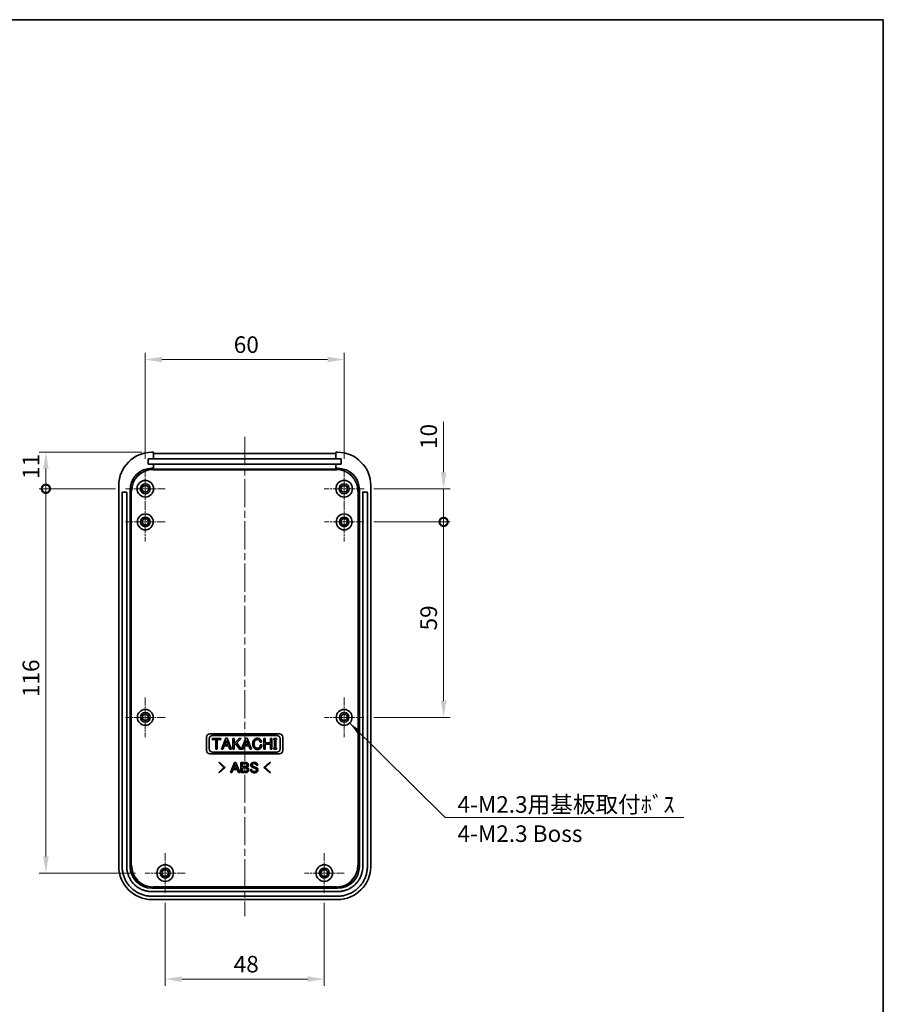
# Model space of a CAD drawing. Units: millimetres. Extents: x 0 to 5188, y 0 to 562.
# Drawn here: x 3920 to 4180, y 265 to 562 of the extents above; entities that cross this region are included whole.
import ezdxf

# ---------------------------------------------------------------- set-up
doc = ezdxf.new("R2010")
doc.units = ezdxf.units.MM
doc.header["$LTSCALE"] = 1.5
doc.linetypes.add('CHAIN', pattern=[0.3543, 0.2362, -0.0295, 0.0591, -0.0295])
doc.layers.get('Defpoints').update_dxf_attribs({"lineweight": 25})
for name, color, linetype, lineweight in [('Border (ISO)', 7, 'Continuous', 35), ('Center Mark (ISO)', 131, 'Continuous', 18), ('Centerline (ISO)', 131, 'Continuous', 18), ('Dimension (ISO)', 7, 'Continuous', 18), ('Dimension (ISO) @ 1', 7, 'Continuous', 18), ('Symbol (ISO)', 7, 'Continuous', 18), ('Visible (ISO)', 7, 'Continuous', 35), ('Visible Narrow (ISO)', 7, 'Continuous', 25)]:
    doc.layers.add(name, color=color, linetype=linetype, lineweight=lineweight)
doc.styles.add('Note Text (TK)', font='txt')
doc.dimstyles.new('Default - Method 1b (TK)', dxfattribs={"dimscale": 1.5, "dimtxt": 2.5, "dimasz": 2.5, "dimexe": 1, "dimexo": 1.5, "dimgap": 1, "dimtad": 1, "dimtoh": 1, "dimrnd": 1e-08, "dimdsep": 46, "dimtxsty": 'Note Text (TK)', "dimcen": 0.09, "dimdle": 5, "dimclrd": 100, "dimclre": 100, "dimclrt": 7, "dimadec": 1, "dimazin": 1, "dimtfac": 1, "dimtmove": 0, "dimatfit": 3, "dimfxl": 1, "dimtolj": 1, "dimlwd": -1, "dimlwe": -1, "dimarcsym": 0})
doc.dimstyles.new('Default - Method 1b (TK)$7', dxfattribs={"dimscale": 1.5, "dimtxt": 2.5, "dimasz": 2.5, "dimexe": 1, "dimexo": 1.5, "dimgap": 1, "dimtad": 1, "dimtoh": 1, "dimrnd": 1e-08, "dimdsep": 46, "dimtxsty": 'Note Text (TK)', "dimcen": 0.09, "dimdle": 5, "dimclrd": 100, "dimclre": 100, "dimclrt": 7, "dimadec": 1, "dimazin": 1, "dimtfac": 1, "dimtmove": 0, "dimatfit": 3, "dimfxl": 1, "dimtolj": 1, "dimlwd": -1, "dimlwe": -1, "dimarcsym": 0})

# ---------------------------------------------------------------- blocks, each defined once
blk = doc.blocks.new('図面枠 tk図枠')
at = {"layer": 'Border (ISO)'}
for p, q in [((14.5, 289), (405.5, 289)), ((405.5, 289), (405.5, 8))]:
    blk.add_line(p, q, dxfattribs=at)
blk = doc.blocks.new('*D93')
at = {"layer": 'Defpoints', "color": 0}
for p in [(4017.84, 459.42), (3957.84, 426.41), (4017.84, 426.41)]:
    blk.add_point(p, dxfattribs=at)
at = {"layer": 'Dimension (ISO)', "color": 100}
for p, q in [((3957.84, 429.41), (3957.84, 461.42)), ((4017.84, 429.41), (4017.84, 461.42)), ((3962.84, 459.42), (4012.84, 459.42))]:
    blk.add_line(p, q, dxfattribs=at)
for points in [[(3962.84, 460.25), (3962.84, 458.58), (3957.84, 459.42)], [(4012.84, 460.25), (4012.84, 458.58), (4017.84, 459.42)]]:
    blk.add_solid(points, dxfattribs=at)
at = {"layer": 'Dimension (ISO)', "color": 7, "insert": (3984.53, 463.92), "char_height": 5, "attachment_point": 4, "style": 'Note Text (TK)'}
blk.add_mtext('\\A1;60', dxfattribs=at)
blk = doc.blocks.new('_DotSmall')
at = {"color": 0, "linetype": 'ByBlock', "const_width": 0.5}
blk.add_lwpolyline([(-0.0625, 0, 1), (0.0625, 0, 1)], format="xyb", close=True, dxfattribs=at)
blk = doc.blocks.new('*D94')
at = {"layer": 'Defpoints', "color": 0}
for p in [(3927.84, 431.41), (3959.83, 431.41), (3951.84, 420.41)]:
    blk.add_point(p, dxfattribs=at)
at = {"layer": 'Dimension (ISO)', "color": 100}
for p, q in [((3956.83, 431.41), (3925.84, 431.41)), ((3927.84, 420.41), (3927.84, 426.41)), ((3948.84, 420.41), (3925.84, 420.41))]:
    blk.add_line(p, q, dxfattribs=at)
blk.add_solid([(3927.01, 426.41), (3928.67, 426.41), (3927.84, 431.41)], dxfattribs=at)
at = {"layer": 'Dimension (ISO)', "color": 100, "xscale": 5, "yscale": 5, "zscale": 5, "rotation": 270}
blk.add_blockref('_DotSmall', (3927.84, 420.41), dxfattribs=at)
at = {"layer": 'Dimension (ISO)', "color": 7, "insert": (3923.34, 423.36), "char_height": 5, "attachment_point": 4, "rotation": 90, "style": 'Note Text (TK)'}
blk.add_mtext('\\A1;11', dxfattribs=at)
blk = doc.blocks.new('*D95')
at = {"layer": 'Defpoints', "color": 0}
for p in [(3927.84, 420.41), (3951.84, 420.41), (3957.84, 304.41)]:
    blk.add_point(p, dxfattribs=at)
at = {"layer": 'Dimension (ISO)', "color": 100}
for p, q in [((3948.84, 420.41), (3925.84, 420.41)), ((3927.84, 309.41), (3927.84, 420.41)), ((3954.84, 304.41), (3925.84, 304.41))]:
    blk.add_line(p, q, dxfattribs=at)
blk.add_solid([(3927.01, 309.41), (3928.67, 309.41), (3927.84, 304.41)], dxfattribs=at)
at = {"layer": 'Dimension (ISO)', "color": 100, "xscale": 5, "yscale": 5, "zscale": 5, "rotation": 90}
blk.add_blockref('_DotSmall', (3927.84, 420.41), dxfattribs=at)
at = {"layer": 'Dimension (ISO)', "color": 7, "insert": (3923.34, 357.52), "char_height": 5, "attachment_point": 4, "rotation": 90, "style": 'Note Text (TK)'}
blk.add_mtext('\\A1;116', dxfattribs=at)
blk = doc.blocks.new('*D96')
at = {"layer": 'Defpoints', "color": 0}
for p in [(4023.84, 420.41), (4047.84, 420.41), (4023.79, 410.41)]:
    blk.add_point(p, dxfattribs=at)
at = {"layer": 'Dimension (ISO)', "color": 100}
for p, q in [((4047.84, 425.41), (4047.84, 440.66)), ((4026.84, 420.41), (4049.84, 420.41)), ((4047.84, 410.41), (4047.84, 420.41)), ((4026.79, 410.41), (4049.84, 410.41)), ((4047.84, 410.41), (4047.84, 405.41))]:
    blk.add_line(p, q, dxfattribs=at)
blk.add_solid([(4047.01, 425.41), (4048.67, 425.41), (4047.84, 420.41)], dxfattribs=at)
at = {"layer": 'Dimension (ISO)', "color": 100, "xscale": 5, "yscale": 5, "zscale": 5, "rotation": 90}
blk.add_blockref('_DotSmall', (4047.84, 410.41), dxfattribs=at)
at = {"layer": 'Dimension (ISO)', "color": 7, "insert": (4043.34, 432.41), "char_height": 5, "attachment_point": 4, "rotation": 90, "style": 'Note Text (TK)'}
blk.add_mtext('\\A1;10', dxfattribs=at)
blk = doc.blocks.new('*D97')
at = {"layer": 'Defpoints', "color": 0}
for p in [(4023.79, 410.41), (4047.84, 410.41), (4023.79, 351.41)]:
    blk.add_point(p, dxfattribs=at)
at = {"layer": 'Dimension (ISO)', "color": 100}
for p, q in [((4026.79, 410.41), (4049.84, 410.41)), ((4047.84, 356.41), (4047.84, 410.41)), ((4026.79, 351.41), (4049.84, 351.41))]:
    blk.add_line(p, q, dxfattribs=at)
blk.add_solid([(4047.01, 356.41), (4048.67, 356.41), (4047.84, 351.41)], dxfattribs=at)
at = {"layer": 'Dimension (ISO)', "color": 100, "xscale": 5, "yscale": 5, "zscale": 5, "rotation": 90}
blk.add_blockref('_DotSmall', (4047.84, 410.41), dxfattribs=at)
at = {"layer": 'Dimension (ISO)', "color": 7, "insert": (4043.34, 377.64), "char_height": 5, "attachment_point": 4, "rotation": 90, "style": 'Note Text (TK)'}
blk.add_mtext('\\A1;59', dxfattribs=at)
blk = doc.blocks.new('*D98')
at = {"layer": 'Defpoints', "color": 0}
for p in [(3963.84, 298.41), (4011.84, 298.41), (4011.84, 272.41)]:
    blk.add_point(p, dxfattribs=at)
at = {"layer": 'Dimension (ISO)', "color": 100}
for p, q in [((3963.84, 295.41), (3963.84, 270.41)), ((4011.84, 295.41), (4011.84, 270.41)), ((3968.84, 272.41), (4006.84, 272.41))]:
    blk.add_line(p, q, dxfattribs=at)
for points in [[(3968.84, 273.25), (3968.84, 271.58), (3963.84, 272.41)], [(4006.84, 273.25), (4006.84, 271.58), (4011.84, 272.41)]]:
    blk.add_solid(points, dxfattribs=at)
at = {"layer": 'Dimension (ISO)', "color": 7, "insert": (3984.5, 276.91), "char_height": 5, "attachment_point": 4, "style": 'Note Text (TK)'}
blk.add_mtext('\\A1;48', dxfattribs=at)

msp = doc.modelspace()

# ---------------------------------------------------------------- linework, layer by layer
at = {"layer": 'Center Mark (ISO)', "linetype": 'CHAIN', "ltscale": 6.667144}
for p, q in [((3957.8401, 426.4122), (3957.8401, 414.4122)), ((4017.8401, 426.4122), (4017.8401, 414.4122)), ((3963.8401, 420.4122), (3951.8401, 420.4122)), ((4023.8401, 420.4122), (4011.8401, 420.4122)), ((3963.8401, 310.4122), (3963.8401, 298.4122)), ((4011.8401, 310.4122), (4011.8401, 298.4122)), ((3969.8401, 304.4122), (3957.8401, 304.4122)), ((4017.8401, 304.4122), (4005.8401, 304.4122))]:
    msp.add_line(p, q, dxfattribs=at)
at = {"layer": 'Center Mark (ISO)', "linetype": 'CHAIN', "ltscale": 6.611584}
for p, q in [((3957.8401, 416.3622), (3957.8401, 404.4622)), ((4017.8401, 416.3622), (4017.8401, 404.4622)), ((3963.7901, 410.4122), (3951.8901, 410.4122)), ((4023.7901, 410.4122), (4011.8901, 410.4122)), ((3957.8401, 357.3622), (3957.8401, 345.4622)), ((4017.8401, 357.3622), (4017.8401, 345.4622)), ((3963.7901, 351.4122), (3951.8901, 351.4122)), ((4023.7901, 351.4122), (4011.8901, 351.4122))]:
    msp.add_line(p, q, dxfattribs=at)
at = {"layer": 'Centerline (ISO)', "linetype": 'CHAIN', "ltscale": 23.990969}
msp.add_line((3987.8401, 436.0804), (3987.8401, 291.4122), dxfattribs=at)
at = {"layer": 'Visible (ISO)'}
for p, q in [((3960.3401, 431.4122), (3959.834, 431.4122)), ((3960.3401, 429.4122), (3960.3401, 431.4122)), ((3960.3401, 431.0804), (4015.3401, 431.0804)), ((4015.3401, 431.4122), (4015.3401, 429.4122)), ((4015.8462, 431.4122), (4015.3401, 431.4122)), ((3958.7401, 427.8122), (3958.7401, 429.4122)), ((3958.7401, 429.4122), (3960.3401, 429.4122)), ((3960.3401, 429.4122), (4015.3401, 429.4122)), ((4015.3401, 429.4122), (4016.9401, 429.4122)), ((4016.9401, 429.4122), (4016.9401, 427.8122)), ((3960.3401, 427.8122), (3958.7401, 427.8122)), ((3959.8381, 426.6093), (3960.3401, 426.6093)), ((3960.3401, 426.6093), (3960.3401, 427.8122)), ((4015.3401, 427.8122), (3960.3401, 427.8122)), ((3960.3401, 426.2775), (3960.3401, 426.6093)), ((4015.3401, 426.2775), (3960.3401, 426.2775)), ((4015.3401, 427.8122), (4015.3401, 426.6093)), ((4016.9401, 427.8122), (4015.3401, 427.8122)), ((4015.3401, 426.6093), (4015.842, 426.6093)), ((4015.3401, 426.6093), (4015.3401, 426.2775)), ((3949.8401, 421.4183), (3949.8401, 306.4061)), ((3950.8401, 306.4061), (3950.8401, 419.3122)), ((3950.9401, 419.4122), (3952.1401, 419.4122)), ((3952.2401, 419.3122), (3952.2401, 306.4102)), ((3953.2421, 306.4102), (3953.2421, 420.0133)), ((4022.438, 420.0133), (4022.438, 306.4102)), ((4023.4401, 306.4102), (4023.4401, 419.3122)), ((4023.5401, 419.4122), (4024.7401, 419.4122)), ((4024.8401, 419.3122), (4024.8401, 306.4061)), ((4025.8401, 306.4061), (4025.8401, 421.4183)), ((3976.3401, 341.4122), (3976.3401, 345.4122)), ((3977.1401, 341.9122), (3977.1401, 344.9122)), ((3977.3401, 346.4122), (3998.3401, 346.4122)), ((3977.9752, 344.6955), (3977.9752, 345.0622)), ((3977.9752, 345.0622), (3980.619, 345.0622)), ((3978.1401, 345.9122), (3997.5401, 345.9122)), ((3980.619, 345.0622), (3980.619, 344.6955)), ((3980.812, 341.7622), (3982.1243, 345.1008)), ((3982.1243, 345.1008), (3982.5102, 345.1008)), ((3982.5102, 345.1008), (3983.8225, 341.7622)), ((3984.2278, 341.7622), (3984.2278, 345.0622)), ((3984.2278, 345.0622), (3984.6716, 345.0622)), ((3984.6716, 345.0622), (3984.6716, 343.5569)), ((3984.6716, 343.5569), (3986.1769, 345.0622)), ((3986.7366, 345.0622), (3985.4243, 343.7499)), ((3986.1769, 345.0622), (3986.7366, 345.0622)), ((3986.8909, 341.7622), (3988.2032, 345.1008)), ((3988.2032, 345.1008), (3988.5892, 345.1008)), ((3988.5892, 345.1008), (3989.9015, 341.7622)), ((3993.5874, 341.7622), (3993.5874, 345.0622)), ((3993.5874, 345.0622), (3994.0313, 345.0622)), ((3994.0313, 345.0622), (3994.0313, 343.6727)), ((3995.6138, 343.6727), (3995.6138, 345.0622)), ((3995.6138, 345.0622), (3996.0576, 345.0622)), ((3996.0576, 345.0622), (3996.0576, 341.7622)), ((3996.5787, 344.6376), (3996.5787, 345.0622)), ((3996.5787, 345.0622), (3997.4471, 345.0622)), ((3997.4471, 345.0622), (3997.4471, 344.6376)), ((3998.5401, 344.9122), (3998.5401, 341.9122)), ((3999.3401, 345.4122), (3999.3401, 341.4122)), ((3979.0752, 344.6955), (3977.9752, 344.6955)), ((3979.0752, 341.7622), (3979.0752, 344.6955)), ((3980.619, 344.6955), (3979.519, 344.6955)), ((3979.519, 344.6955), (3979.519, 341.7622)), ((3981.6804, 342.7657), (3981.2752, 341.7622)), ((3982.9541, 342.7657), (3981.6804, 342.7657)), ((3981.8155, 343.1324), (3982.3173, 344.4639)), ((3982.819, 343.1324), (3981.8155, 343.1324)), ((3982.3173, 344.4639), (3982.819, 343.1324)), ((3983.3594, 341.7622), (3982.9541, 342.7657)), ((3985.1155, 343.4411), (3984.6716, 342.9973)), ((3984.6716, 342.9973), (3984.6716, 341.7622)), ((3986.2348, 341.7622), (3985.1155, 343.4411)), ((3985.4243, 343.7499), (3986.7559, 341.7622)), ((3987.7594, 342.7657), (3987.3541, 341.7622)), ((3989.0331, 342.7657), (3987.7594, 342.7657)), ((3987.8945, 343.1324), (3988.3962, 344.4639)), ((3988.898, 343.1324), (3987.8945, 343.1324)), ((3988.3962, 344.4639), (3988.898, 343.1324)), ((3989.4383, 341.7622), (3989.0331, 342.7657)), ((3992.9313, 343.885), (3992.4681, 343.885)), ((3992.526, 343.0745), (3992.9892, 343.0745)), ((3994.0313, 343.6727), (3995.6138, 343.6727)), ((3995.6138, 343.306), (3994.0313, 343.306)), ((3994.0313, 343.306), (3994.0313, 341.7622)), ((3995.6138, 341.7622), (3995.6138, 343.306)), ((3996.7909, 344.6376), (3996.5787, 344.6376)), ((3996.5787, 341.7622), (3996.5787, 342.1867)), ((3996.5787, 342.1867), (3996.7909, 342.1867)), ((3996.7909, 342.1867), (3996.7909, 344.6376)), ((3997.4471, 344.6376), (3997.2348, 344.6376)), ((3997.2348, 344.6376), (3997.2348, 342.1867)), ((3997.2348, 342.1867), (3997.4471, 342.1867)), ((3997.4471, 342.1867), (3997.4471, 341.7622)), ((3998.3401, 340.4122), (3977.3401, 340.4122)), ((3997.5401, 340.9122), (3978.1401, 340.9122)), ((3979.519, 341.7622), (3979.0752, 341.7622)), ((3981.2752, 341.7622), (3980.812, 341.7622)), ((3983.8225, 341.7622), (3983.3594, 341.7622)), ((3984.6716, 341.7622), (3984.2278, 341.7622)), ((3986.7559, 341.7622), (3986.2348, 341.7622)), ((3987.3541, 341.7622), (3986.8909, 341.7622)), ((3989.9015, 341.7622), (3989.4383, 341.7622)), ((3994.0313, 341.7622), (3993.5874, 341.7622)), ((3996.0576, 341.7622), (3995.6138, 341.7622)), ((3997.4471, 341.7622), (3996.5787, 341.7622)), ((3979.9828, 337.7338), (3980.1611, 337.9122)), ((3981.5702, 336.2712), (3979.9828, 337.7338)), ((3979.9828, 334.8087), (3981.5702, 336.2712)), ((3980.1611, 337.9122), (3981.9269, 336.2712)), ((3981.9269, 336.2712), (3980.1611, 334.6303)), ((3983.5678, 334.7373), (3984.7807, 337.823)), ((3984.4953, 336.0037), (3984.9591, 337.2344)), ((3985.4228, 336.0037), (3984.4953, 336.0037)), ((3984.7807, 337.823), (3985.1374, 337.823)), ((3984.9591, 337.2344), (3985.4228, 336.0037)), ((3985.1374, 337.823), (3986.3503, 334.7373)), ((3986.707, 334.7373), (3986.707, 337.7873)), ((3986.707, 337.7873), (3988.1339, 337.7873)), ((3987.1173, 337.4484), (3988.1161, 337.4484)), ((3987.1173, 336.5031), (3987.1173, 337.4484)), ((3988.0804, 336.5031), (3987.1173, 336.5031)), ((3987.1173, 336.1642), (3988.0269, 336.1642)), ((3987.1173, 335.0762), (3987.1173, 336.1642)), ((3991.7547, 336.949), (3991.3445, 336.949)), ((3993.6275, 336.2712), (3995.3933, 337.9122)), ((3995.3933, 334.6303), (3993.6275, 336.2712)), ((3995.5716, 337.7338), (3993.9842, 336.2712)), ((3993.9842, 336.2712), (3995.5716, 334.8087)), ((3995.3933, 337.9122), (3995.5716, 337.7338)), ((3980.1611, 334.6303), (3979.9828, 334.8087)), ((3983.9959, 334.7373), (3983.5678, 334.7373)), ((3984.3705, 335.6648), (3983.9959, 334.7373)), ((3985.5477, 335.6648), (3984.3705, 335.6648)), ((3985.9222, 334.7373), (3985.5477, 335.6648)), ((3986.3503, 334.7373), (3985.9222, 334.7373)), ((3988.1161, 334.7373), (3986.707, 334.7373)), ((3988.0269, 335.0762), (3987.1173, 335.0762)), ((3989.5787, 335.7005), (3989.9889, 335.7005)), ((3995.5716, 334.8087), (3995.3933, 334.6303)), ((4015.8462, 297.4122), (3959.834, 297.4122)), ((4015.842, 299.8143), (3959.8381, 299.8143)), ((3959.8381, 298.8122), (4015.842, 298.8122)), ((3959.834, 296.4122), (4015.8462, 296.4122))]:
    msp.add_line(p, q, dxfattribs=at)
for centre, radius in [((3957.8401, 420.4122), 2.5), ((4017.8401, 420.4122), 2.5), ((3957.8401, 420.4122), 1.5), ((3957.8401, 420.4122), 1), ((4017.8401, 420.4122), 1.5), ((4017.8401, 420.4122), 1), ((3957.8401, 410.4122), 2.4), ((3957.8401, 410.4122), 1.45), ((3957.8401, 410.4122), 0.95), ((4017.8401, 410.4122), 2.4), ((4017.8401, 410.4122), 1.45), ((4017.8401, 410.4122), 0.95), ((3957.8401, 351.4122), 2.4), ((4017.8401, 351.4122), 2.4), ((3957.8401, 351.4122), 1.45), ((3957.8401, 351.4122), 0.95), ((4017.8401, 351.4122), 1.45), ((4017.8401, 351.4122), 0.95), ((3963.8401, 304.4122), 2.5), ((4011.8401, 304.4122), 2.5), ((3963.8401, 304.4122), 1.5), ((3963.8401, 304.4122), 1), ((4011.8401, 304.4122), 1.5), ((4011.8401, 304.4122), 1)]:
    msp.add_circle(centre, radius, dxfattribs=at)
for centre, radius, start, end in [((3950.9401, 419.3122), 0.1, 90, 180), ((3952.1401, 419.3122), 0.1, 0, 90), ((4023.5401, 419.3122), 0.1, 90, 180), ((4024.7401, 419.3122), 0.1, 0, 90), ((3977.3401, 345.4122), 1, 90, 180), ((3978.1401, 344.9122), 1, 90, 180), ((3997.5401, 344.9122), 1, 0, 90), ((3998.3401, 345.4122), 1, 0, 90), ((3978.1401, 341.9122), 1, 180, 270), ((3997.5401, 341.9122), 1, 270, 0), ((3977.3401, 341.4122), 1, 180, 270), ((3998.3401, 341.4122), 1, 270, 0)]:
    msp.add_arc(centre, radius, start, end, dxfattribs=at)
for centre, major_axis in [((3959.8462, 421.4061), (-7.0797, 7.0797)), ((4015.834, 421.4061), (7.0797, 7.0797)), ((3959.8462, 420.0052), (-4.6726, 4.6726)), ((4015.834, 420.0052), (4.6726, 4.6726)), ((3959.8462, 306.4183), (-7.0797, -7.0797)), ((3959.8462, 306.4183), (-4.6726, -4.6726)), ((4015.834, 306.4183), (4.6726, -4.6726)), ((4015.834, 306.4183), (7.0797, -7.0797))]:
    msp.add_ellipse(centre, major_axis=major_axis, ratio=0.99878277, start_param=5.49839613, end_param=7.06797448, dxfattribs=at)
for points in [[(3990.712, 344.7341), (3991.0787, 345.1008), (3991.6576, 345.1008)], [(3991.6576, 345.1008), (3992.2366, 345.1008), (3992.5646, 344.7727)], [(3992.5646, 344.7727), (3992.912, 344.4253), (3992.9313, 343.885)], [(3990.2295, 343.4025), (3990.2295, 344.2517), (3990.712, 344.7341)], [(3990.712, 342.0903), (3990.2295, 342.5727), (3990.2295, 343.4025)], [(3991.0401, 344.4639), (3990.6927, 344.1166), (3990.6927, 343.4025)], [(3990.6927, 343.4025), (3990.6927, 342.6885), (3991.0401, 342.3411)], [(3991.6576, 341.7236), (3991.0787, 341.7236), (3990.712, 342.0903)], [(3991.6576, 344.7341), (3991.3102, 344.7341), (3991.0401, 344.4639)], [(3991.0401, 342.3411), (3991.2909, 342.0903), (3991.6576, 342.0903)], [(3992.2173, 344.5025), (3991.9857, 344.7341), (3991.6576, 344.7341)], [(3991.6576, 342.0903), (3992.0436, 342.0903), (3992.2559, 342.3025)], [(3992.6032, 342.0517), (3992.2752, 341.7236), (3991.6576, 341.7236)], [(3992.4681, 343.885), (3992.4295, 344.2903), (3992.2173, 344.5025)], [(3992.2559, 342.3025), (3992.526, 342.5727), (3992.526, 343.0745)], [(3992.9892, 343.0745), (3992.9699, 342.4183), (3992.6032, 342.0517)], [(3988.0269, 336.1642), (3988.2945, 336.1642), (3988.455, 336.0037)], [(3988.3836, 336.628), (3988.2588, 336.5031), (3988.0804, 336.5031)], [(3988.1161, 337.4484), (3988.2766, 337.4484), (3988.3836, 337.3414)], [(3988.1339, 337.7873), (3988.4907, 337.7873), (3988.7225, 337.5555)], [(3988.3836, 337.3414), (3988.5263, 337.1987), (3988.5263, 337.0025)], [(3988.5263, 337.0025), (3988.5263, 336.7707), (3988.3836, 336.628)], [(3988.455, 336.0037), (3988.5977, 335.861), (3988.5977, 335.6113)], [(3988.7404, 336.5031), (3988.6333, 336.3961), (3988.4728, 336.3426)], [(3988.4728, 336.3426), (3988.6869, 336.2712), (3988.8117, 336.1464)], [(3988.7225, 337.5555), (3988.9366, 337.3414), (3988.9366, 336.9847)], [(3988.9366, 336.9847), (3988.9366, 336.6993), (3988.7404, 336.5031)], [(3988.8117, 336.1464), (3989.0257, 335.9324), (3989.0257, 335.6113)], [(3989.65, 336.9847), (3989.65, 337.3236), (3989.8997, 337.5733)], [(3989.8105, 336.5566), (3989.65, 336.7172), (3989.65, 336.9847)], [(3990.0602, 336.3961), (3989.9176, 336.4496), (3989.8105, 336.5566)], [(3989.8997, 337.5733), (3990.1494, 337.823), (3990.6667, 337.823)], [(3990.1851, 337.3236), (3990.0602, 337.1987), (3990.0602, 337.0382)], [(3990.0602, 337.0382), (3990.0602, 336.8777), (3990.1316, 336.8063)], [(3990.5775, 336.1642), (3990.2564, 336.3069), (3990.0602, 336.3961)], [(3990.1316, 336.8063), (3990.2208, 336.7172), (3990.4526, 336.628)], [(3990.7024, 337.4663), (3990.3278, 337.4663), (3990.1851, 337.3236)], [(3990.4526, 336.628), (3990.8629, 336.4496), (3991.3801, 336.2177)], [(3991.0412, 335.9502), (3990.8629, 336.0394), (3990.5775, 336.1642)], [(3990.6667, 337.823), (3991.2196, 337.823), (3991.505, 337.5376)], [(3991.2018, 337.3058), (3991.0412, 337.4663), (3990.7024, 337.4663)], [(3991.3266, 335.7718), (3991.2374, 335.861), (3991.0412, 335.9502)], [(3991.3445, 336.949), (3991.3445, 337.1631), (3991.2018, 337.3058)], [(3991.3801, 336.2177), (3991.5228, 336.1642), (3991.6477, 336.0394)], [(3991.505, 337.5376), (3991.7547, 337.2879), (3991.7547, 336.949)], [(3991.6477, 336.0394), (3991.8439, 335.8432), (3991.8439, 335.5756)], [(3988.4371, 335.2189), (3988.2945, 335.0762), (3988.0269, 335.0762)], [(3988.7582, 334.9514), (3988.5442, 334.7373), (3988.1161, 334.7373)], [(3988.5977, 335.6113), (3988.5977, 335.3794), (3988.4371, 335.2189)], [(3989.0257, 335.6113), (3989.0257, 335.2189), (3988.7582, 334.9514)], [(3989.8105, 335.0227), (3989.5787, 335.2546), (3989.5787, 335.7005)], [(3990.7202, 334.7017), (3990.1316, 334.7017), (3989.8105, 335.0227)], [(3989.9889, 335.7005), (3989.9889, 335.3794), (3990.1316, 335.2367)], [(3990.1316, 335.2367), (3990.3278, 335.0405), (3990.738, 335.0405)], [(3991.5942, 334.9692), (3991.3266, 334.7017), (3990.7202, 334.7017)], [(3990.738, 335.0405), (3991.1126, 335.0405), (3991.2909, 335.2189)], [(3991.2909, 335.2189), (3991.4336, 335.3616), (3991.4336, 335.5043)], [(3991.4336, 335.5043), (3991.4336, 335.6648), (3991.3266, 335.7718)], [(3991.8439, 335.5756), (3991.8439, 335.2189), (3991.5942, 334.9692)]]:
    msp.add_open_spline(points, degree=2, dxfattribs=at)
for points in [[(3959.834, 297.4122), (3959.4413, 297.4122), (3958.6561, 297.4636), (3957.6915, 297.6554), (3956.752, 297.9402), (3956.0253, 298.2411), (3955.1596, 298.7037), (3954.5057, 299.1406), (3953.7471, 299.7631), (3953.191, 300.3192), (3952.5685, 301.0778), (3952.1316, 301.7317), (3951.669, 302.5974), (3951.3681, 303.3241), (3951.0833, 304.2636), (3950.8915, 305.2282), (3950.8401, 306.0134), (3950.8401, 306.4061)], [(3952.2401, 306.4102), (3952.2401, 306.0786), (3952.2835, 305.4154), (3952.4455, 304.6006), (3952.6861, 303.807), (3952.9403, 303.1931), (3953.3312, 302.4617), (3953.7002, 301.9092), (3954.2263, 301.2682), (3954.6961, 300.7984), (3955.3371, 300.2724), (3955.8896, 299.9033), (3956.6209, 299.5124), (3957.2349, 299.2582), (3958.0285, 299.0176), (3958.8433, 298.8556), (3959.5065, 298.8122), (3959.8381, 298.8122)], [(4015.842, 298.8122), (4016.1736, 298.8122), (4016.8369, 298.8556), (4017.6516, 299.0176), (4018.4453, 299.2582), (4019.0592, 299.5124), (4019.7906, 299.9033), (4020.3431, 300.2724), (4020.9841, 300.7984), (4021.4539, 301.2682), (4021.9799, 301.9092), (4022.349, 302.4617), (4022.7398, 303.1931), (4022.994, 303.807), (4023.2347, 304.6006), (4023.3966, 305.4154), (4023.4401, 306.0786), (4023.4401, 306.4102)], [(4024.8401, 306.4061), (4024.8401, 306.0134), (4024.7887, 305.2282), (4024.5969, 304.2636), (4024.312, 303.3241), (4024.0111, 302.5974), (4023.5485, 301.7317), (4023.1117, 301.0778), (4022.4891, 300.3192), (4021.9331, 299.7631), (4021.1744, 299.1406), (4020.5205, 298.7037), (4019.6548, 298.2411), (4018.9281, 297.9402), (4017.9886, 297.6554), (4017.0241, 297.4636), (4016.2388, 297.4122), (4015.8462, 297.4122)]]:
    msp.add_open_spline(points, degree=3, knots=[-7.06797448, -7.06797448, -7.06797448, -7.06797448, -6.93717629, -6.80637809, -6.74097899, -6.6101808, -6.5447817, -6.4139835, -6.34858441, -6.21778621, -6.15238711, -6.02158892, -5.95618982, -5.82539162, -5.75999252, -5.62919433, -5.49839613, -5.49839613, -5.49839613, -5.49839613], dxfattribs=at)
at = {"layer": 'Visible Narrow (ISO)'}
for p, q in [((3960.2014, 426.246), (3959.8381, 426.6093)), ((3960.2014, 426.246), (3960.2014, 426.146)), ((4015.4787, 426.246), (3960.2014, 426.246)), ((3960.2014, 426.146), (4015.4787, 426.146)), ((4015.842, 426.6093), (4015.4787, 426.246)), ((4015.4787, 426.246), (4015.4787, 426.146)), ((3953.2421, 420.0133), (3953.6054, 419.65)), ((3953.6054, 419.65), (3953.7054, 419.65)), ((3953.6054, 419.65), (3953.6054, 306.7735)), ((3953.7054, 306.7735), (3953.7054, 419.65)), ((4021.9748, 419.65), (4022.0747, 419.65)), ((4021.9748, 419.65), (4021.9748, 306.7735)), ((4022.0747, 419.65), (4022.438, 420.0133)), ((4022.0747, 306.7735), (4022.0747, 419.65)), ((3953.6054, 306.7735), (3953.2421, 306.4102)), ((3953.6054, 306.7735), (3953.7054, 306.7735)), ((4021.9748, 306.7735), (4022.0747, 306.7735)), ((4022.438, 306.4102), (4022.0747, 306.7735)), ((3960.2014, 300.2775), (3960.2014, 300.1776)), ((4015.4787, 300.2775), (3960.2014, 300.2775)), ((4015.4787, 300.2775), (4015.4787, 300.1776)), ((3959.8381, 299.8143), (3960.2014, 300.1776)), ((3960.2014, 300.1776), (4015.4787, 300.1776)), ((4015.4787, 300.1776), (4015.842, 299.8143))]:
    msp.add_line(p, q, dxfattribs=at)
for centre, major_axis, ratio in [((3960.2093, 419.6421), (-4.6724, 4.6724), 0.99881959), ((3960.2093, 419.6421), (-4.6018, 4.6018), 0.99878277), ((4015.4708, 419.6421), (4.6724, 4.6724), 0.99881959), ((4015.4708, 419.6421), (4.6018, 4.6018), 0.99878277), ((3960.2093, 306.7815), (-4.6724, -4.6724), 0.99881959), ((3960.2093, 306.7815), (-4.6018, -4.6018), 0.99878277), ((4015.4708, 306.7815), (4.6724, -4.6724), 0.99881959), ((4015.4708, 306.7815), (4.6018, -4.6018), 0.99878277)]:
    msp.add_ellipse(centre, major_axis=major_axis, ratio=ratio, start_param=5.49839613, end_param=7.06797448, dxfattribs=at)

# ---------------------------------------------------------------- block references
at = {"xscale": 2, "yscale": 2, "zscale": 2}
msp.add_blockref('図面枠 tk図枠', (3369.5, -16), dxfattribs=at)

# ---------------------------------------------------------------- texts
at = {"layer": 'Symbol (ISO)', "color": 7, "insert": (4052.0331, 327.6227), "char_height": 5, "width": 70.906434, "attachment_point": 1, "line_spacing_factor": 1.058182, "style": 'Note Text (TK)'}
msp.add_mtext('{\\fＭＳ Ｐゴシック|b0|i0;4-M2.3用基板取付ﾎﾞｽ\\P\\fＭＳ Ｐゴシック|b0|i0;4-M2.3 Boss}', dxfattribs=at)

# ---------------------------------------------------------------- dimensions: what is measured, and where the dimension line sits
at = {"layer": 'Dimension (ISO) @ 1', "color": 100}
for base, p1, p2, angle, override, picture, middle in [((4017.8401, 459.4183), (3957.8401, 426.4122), (4017.8401, 426.4122), 180, {"dimscale": 1, "dimtxt": 5, "dimasz": 5, "dimexe": 2, "dimexo": 3, "dimgap": 2, "dimtoh": 0, "dimdec": 2, "dimcen": 0.18, "dimtol": 0, "dimlim": 0, "dimtp": 0, "dimtm": 0, "dimtdec": 2, "dimtix": 0, "dimtofl": 0, "dimtmove": 0, "dimatfit": 1}, '*D93', (3987.8401, 459.4183)), ((4047.8401, 420.4122), (4023.7901, 410.4122), (4023.8401, 420.4122), 270, {"dimscale": 1, "dimtxt": 5, "dimasz": 5, "dimexe": 2, "dimexo": 3, "dimgap": 2, "dimtoh": 0, "dimdec": 2, "dimblk1": 'DotSmall', "dimsah": 1, "dimcen": 0.18, "dimdle": 0, "dimtol": 0, "dimlim": 0, "dimtp": 0, "dimtm": 0, "dimtdec": 2, "dimtix": 0, "dimtofl": 1, "dimtmove": 0, "dimatfit": 1}, '*D96', (4047.8401, 435.5372)), ((3927.8401, 431.4122), (3951.8401, 420.4122), (3959.834, 431.4122), 270, {"dimscale": 1, "dimtxt": 5, "dimasz": 5, "dimexe": 2, "dimexo": 3, "dimgap": 2, "dimtoh": 0, "dimdec": 2, "dimblk1": 'DotSmall', "dimsah": 1, "dimcen": 0.18, "dimdle": 0, "dimtol": 0, "dimlim": 0, "dimtp": 0, "dimtm": 0, "dimtdec": 2, "dimtix": 0, "dimtofl": 1, "dimtmove": 0, "dimatfit": 1}, '*D94', (3927.8401, 425.9322)), ((3927.8401, 420.4122), (3957.8401, 304.4122), (3951.8401, 420.4122), 270, {"dimscale": 1, "dimtxt": 5, "dimasz": 5, "dimexe": 2, "dimexo": 3, "dimgap": 2, "dimtoh": 0, "dimdec": 2, "dimblk2": 'DotSmall', "dimsah": 1, "dimcen": 0.18, "dimdle": 0, "dimtol": 0, "dimlim": 0, "dimtp": 0, "dimtm": 0, "dimtdec": 2, "dimtix": 0, "dimtofl": 0, "dimtmove": 0, "dimatfit": 1}, '*D95', (3927.8401, 362.3922)), ((4047.8401, 410.4122), (4023.7901, 351.4122), (4023.7901, 410.4122), 270, {"dimscale": 1, "dimtxt": 5, "dimasz": 5, "dimexe": 2, "dimexo": 3, "dimgap": 2, "dimtoh": 0, "dimdec": 2, "dimblk2": 'DotSmall', "dimsah": 1, "dimcen": 0.18, "dimdle": 0, "dimtol": 0, "dimlim": 0, "dimtp": 0, "dimtm": 0, "dimtdec": 2, "dimtix": 0, "dimtofl": 0, "dimtmove": 0, "dimatfit": 1}, '*D97', (4047.8401, 380.8922)), ((4011.8401, 272.4122), (3963.8401, 298.4122), (4011.8401, 298.4122), 180, {"dimscale": 1, "dimtxt": 5, "dimasz": 5, "dimexe": 2, "dimexo": 3, "dimgap": 2, "dimtoh": 0, "dimdec": 2, "dimcen": 0.18, "dimtol": 0, "dimlim": 0, "dimtp": 0, "dimtm": 0, "dimtdec": 2, "dimtix": 0, "dimtofl": 0, "dimtmove": 0, "dimatfit": 1}, '*D98', (3987.8401, 272.4122))]:
    dim = msp.add_linear_dim(base=base, p1=p1, p2=p2, angle=angle, dimstyle='Default - Method 1b (TK)', override=override, dxfattribs=at)
    dim.commit()
    dim.dimension.update_dxf_attribs({"geometry": picture, "text_midpoint": middle, "dimtype": 160})

# ---------------------------------------------------------------- leaders
at = {"layer": 'Symbol (ISO)', "color": 100, "annotation_type": 0, "has_hookline": 1, "hookline_direction": 0, "text_width": 68.2955}
msp.add_leader([(4019.5202, 349.6983), (4048.2831, 321.1644), (4052.0331, 321.1644)], dimstyle='Default - Method 1b (TK)$7', override={"dimgap": 0, "dimtad": 1}, dxfattribs=at)

doc.saveas('drawing.dxf')
